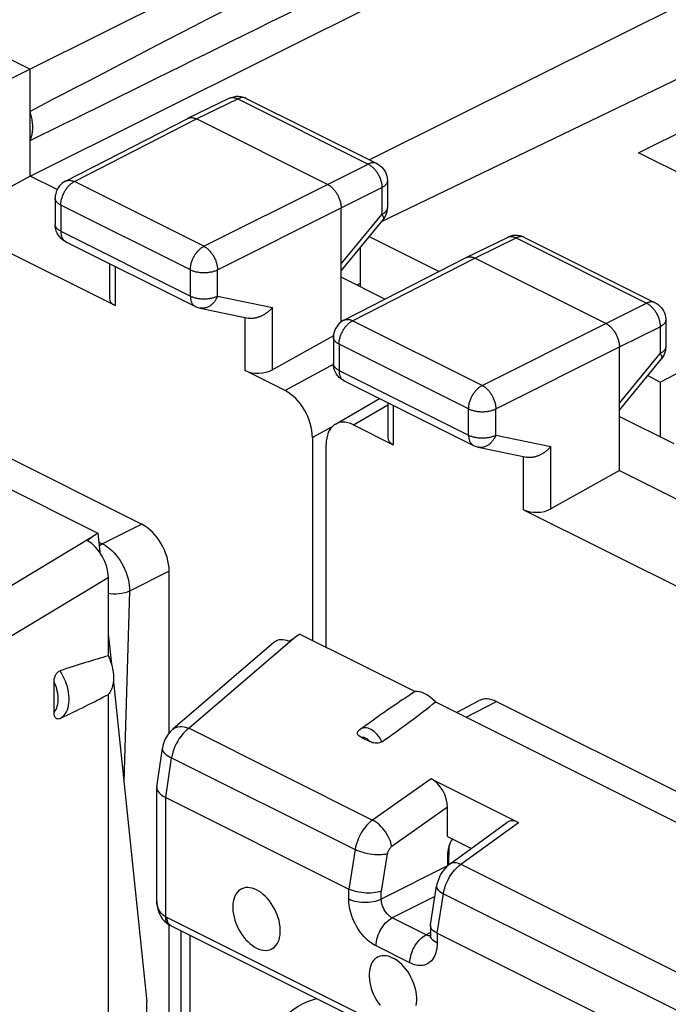
# Model space of a CAD drawing. Units: millimetres. Extents: x -59.5 to 1.5, y -4 to 62.7.
# Drawn here: x -45.3 to -36.9, y 36.6 to 49.4 of the extents above; entities that cross this region are included whole.
import ezdxf

# ---------------------------------------------------------------- set-up
doc = ezdxf.new("R2010")
doc.units = ezdxf.units.MM
doc.header["$LTSCALE"] = 16.335
doc.layers.get('0').update_dxf_attribs({"linetype": 'CONTINUOUS'})
for name, color, linetype in [('ASSI', 7, 'CONTINUOUS'), ('DRAFT', 7, 'CONTINUOUS'), ('RACCORDO', 7, 'CONTINUOUS')]:
    doc.layers.add(name, color=color, linetype=linetype)

msp = doc.modelspace()

# ---------------------------------------------------------------- linework, layer by layer
at = {"color": 7, "linetype": 'CONTINUOUS'}
for p, q in [((-39.925, 51.362), (-45.199, 48.731)), ((-35.479, 50.212), (-40.801, 47.555)), ((-45.199, 47.346), (-39.892, 49.992)), ((-47.497, 49.88), (-45.199, 48.731)), ((-37.315, 47.646), (-34.133, 49.237)), ((-45.199, 48.731), (-46.266, 48.197)), ((-45.199, 47.346), (-45.199, 48.731)), ((-43.153, 48.094), (-42.619, 48.354)), ((-42.619, 48.354), (-42.59, 48.366)), ((-42.397, 48.353), (-40.706, 47.508)), ((-44.738, 47.281), (-43.155, 48.093)), ((-43.155, 48.093), (-43.153, 48.094)), ((-41.345, 47.238), (-43.042, 48.086)), ((-34.981, 46.48), (-37.315, 47.646)), ((-45.199, 47.346), (-46.266, 46.75)), ((-44.848, 47.17), (-45.199, 47.346)), ((-40.568, 47.284), (-40.568, 46.936)), ((-44.874, 47.058), (-44.874, 46.718)), ((-41.169, 45.454), (-41.169, 46.933)), ((-40.569, 46.911), (-40.568, 46.936)), ((-44.098, 45.666), (-46.266, 46.75)), ((-44.872, 46.687), (-44.874, 46.718)), ((-41.169, 46.116), (-40.625, 46.778)), ((-44.736, 46.494), (-43.057, 45.655)), ((-39.547, 46.29), (-39.012, 46.551)), ((-38.791, 46.55), (-38.819, 46.562)), ((-38.791, 46.55), (-37.1, 45.704)), ((-44.171, 46.212), (-44.171, 45.758)), ((-41.132, 45.477), (-39.549, 46.29)), ((-39.549, 46.29), (-39.547, 46.29)), ((-37.739, 45.434), (-39.436, 46.283)), ((-40.602, 45.749), (-41.169, 46.033)), ((-40.921, 45.953), (-40.964, 45.93)), ((-42.997, 45.634), (-42.372, 45.504)), ((-36.962, 45.481), (-36.962, 45.133)), ((-41.267, 45.276), (-42.059, 44.834)), ((-41.268, 45.255), (-41.268, 44.915)), ((-37.562, 43.527), (-37.562, 45.13)), ((-37.562, 44.313), (-37.019, 44.975)), ((-37.007, 44.99), (-37.019, 44.975)), ((-36.994, 45.011), (-37.007, 44.99)), ((-41.894, 44.564), (-42.411, 44.823)), ((-41.266, 44.884), (-41.268, 44.915)), ((-41.13, 44.691), (-39.451, 43.852)), ((-41.243, 44.13), (-40.673, 44.463)), ((-40.565, 44.409), (-40.565, 43.955)), ((-37.562, 44.229), (-36.859, 43.878)), ((-41.009, 44.122), (-40.492, 43.863)), ((-41.541, 43.955), (-41.541, 41.327)), ((-41.362, 41.238), (-41.362, 43.865)), ((-39.391, 43.831), (-38.766, 43.701)), ((-37.562, 43.527), (-38.452, 43.031)), ((-37.562, 43.527), (-36.637, 43.065)), ((-38.805, 43.02), (-36.637, 41.936))]:
    msp.add_line(p, q, dxfattribs=at)
at = {"color": 253, "linetype": 'CONTINUOUS'}
for p, q in [((-43.042, 48.086), (-42.508, 48.346)), ((-42.619, 48.354), (-42.617, 48.355)), ((-42.508, 48.346), (-40.817, 47.501)), ((-44.625, 47.274), (-43.042, 48.086)), ((-41.345, 47.238), (-40.817, 47.501)), ((-42.947, 46.435), (-44.625, 47.274)), ((-42.947, 46.435), (-41.345, 47.238)), ((-40.568, 47.284), (-40.568, 47.284)), ((-41.169, 46.933), (-40.64, 47.196)), ((-40.64, 47.196), (-40.64, 46.849)), ((-44.874, 47.058), (-44.874, 47.058)), ((-44.801, 46.97), (-44.801, 46.63)), ((-43.122, 46.13), (-44.801, 46.97)), ((-42.77, 46.13), (-41.169, 46.933)), ((-41.169, 46.206), (-40.64, 46.849)), ((-40.568, 46.936), (-40.568, 46.934)), ((-44.801, 46.63), (-43.122, 45.79)), ((-39.436, 46.283), (-38.902, 46.543)), ((-38.902, 46.543), (-37.211, 45.698)), ((-38.791, 46.55), (-38.793, 46.551)), ((-41.019, 45.471), (-39.436, 46.283)), ((-44.098, 46.175), (-44.098, 45.666)), ((-43.122, 45.79), (-43.122, 46.13)), ((-42.77, 45.79), (-42.77, 46.13)), ((-42.77, 45.79), (-42.059, 45.641)), ((-37.739, 45.434), (-37.211, 45.698)), ((-37.1, 45.704), (-37.1, 45.704)), ((-42.059, 44.834), (-42.059, 45.641)), ((-42.411, 44.823), (-42.411, 45.512)), ((-41.132, 45.477), (-41.132, 45.477)), ((-39.34, 44.632), (-41.019, 45.471)), ((-39.34, 44.632), (-37.739, 45.434)), ((-37.562, 45.13), (-37.034, 45.393)), ((-37.034, 45.393), (-37.034, 45.045)), ((-41.195, 45.167), (-41.195, 44.827)), ((-39.516, 44.327), (-41.195, 45.167)), ((-39.164, 44.327), (-37.562, 45.13)), ((-36.962, 45.133), (-36.962, 45.131)), ((-37.562, 44.402), (-37.034, 45.045)), ((-41.264, 44.908), (-41.894, 44.564)), ((-41.195, 44.827), (-39.516, 43.987)), ((-41.009, 44.122), (-40.565, 44.381)), ((-40.492, 44.372), (-40.492, 43.863)), ((-39.516, 43.987), (-39.516, 44.327)), ((-39.164, 43.987), (-39.164, 44.327)), ((-41.291, 44.091), (-41.541, 43.955)), ((-39.164, 43.987), (-38.452, 43.838)), ((-38.452, 43.031), (-38.452, 43.838)), ((-38.805, 43.02), (-38.805, 43.709))]:
    msp.add_line(p, q, dxfattribs=at)
at = {"color": 7, "linetype": 'CONTINUOUS'}
for points in [[(-42.59, 48.366), (-42.56, 48.374), (-42.529, 48.379), (-42.498, 48.379), (-42.466, 48.376), (-42.435, 48.368)], [(-42.435, 48.368), (-42.406, 48.357), (-42.397, 48.353)], [(-45.199, 47.807), (-45.194, 47.819), (-45.188, 47.831), (-45.184, 47.844), (-45.18, 47.857), (-45.176, 47.871), (-45.173, 47.885), (-45.17, 47.9), (-45.168, 47.915), (-45.166, 47.93), (-45.165, 47.946), (-45.164, 47.961), (-45.164, 47.978), (-45.164, 47.994), (-45.165, 48.011), (-45.166, 48.027), (-45.168, 48.044), (-45.17, 48.062), (-45.173, 48.079), (-45.176, 48.096), (-45.18, 48.114), (-45.184, 48.131), (-45.188, 48.149), (-45.194, 48.166), (-45.199, 48.184)], [(-43.153, 48.094), (-43.152, 48.094), (-43.145, 48.097), (-43.138, 48.099), (-43.131, 48.101), (-43.123, 48.102), (-43.116, 48.103), (-43.108, 48.103), (-43.1, 48.103), (-43.092, 48.102), (-43.084, 48.101), (-43.076, 48.099), (-43.068, 48.096), (-43.059, 48.093), (-43.051, 48.09), (-43.042, 48.086)], [(-40.706, 47.508), (-40.683, 47.495), (-40.662, 47.479), (-40.642, 47.461), (-40.624, 47.441), (-40.608, 47.419), (-40.594, 47.396), (-40.584, 47.37), (-40.576, 47.344), (-40.57, 47.317), (-40.568, 47.289), (-40.568, 47.284)], [(-44.738, 47.281), (-44.761, 47.267), (-44.782, 47.252), (-44.802, 47.234), (-44.82, 47.214), (-44.835, 47.192), (-44.849, 47.168), (-44.859, 47.143), (-44.867, 47.117), (-44.872, 47.09), (-44.874, 47.062), (-44.874, 47.058)], [(-41.345, 47.238), (-41.337, 47.233), (-41.329, 47.228), (-41.32, 47.223), (-41.312, 47.217), (-41.304, 47.211), (-41.296, 47.204), (-41.288, 47.197), (-41.28, 47.189), (-41.272, 47.181), (-41.264, 47.173), (-41.257, 47.164), (-41.25, 47.155), (-41.243, 47.146), (-41.236, 47.137), (-41.23, 47.127), (-41.223, 47.117), (-41.217, 47.106), (-41.212, 47.096), (-41.206, 47.085), (-41.201, 47.075), (-41.197, 47.064), (-41.192, 47.053), (-41.188, 47.042), (-41.185, 47.031), (-41.181, 47.019), (-41.178, 47.008), (-41.176, 46.997), (-41.174, 46.986), (-41.172, 46.975), (-41.17, 46.964), (-41.169, 46.954), (-41.169, 46.943), (-41.169, 46.933)], [(-40.625, 46.778), (-40.611, 46.797), (-40.598, 46.818), (-40.588, 46.84), (-40.579, 46.863), (-40.573, 46.887), (-40.569, 46.911)], [(-44.799, 46.539), (-44.818, 46.56), (-44.834, 46.582), (-44.848, 46.606), (-44.859, 46.632), (-44.867, 46.659), (-44.872, 46.687)], [(-44.736, 46.494), (-44.756, 46.506), (-44.778, 46.521), (-44.799, 46.539)], [(-38.975, 46.566), (-39.005, 46.555), (-39.012, 46.551)], [(-38.819, 46.562), (-38.849, 46.57), (-38.88, 46.575), (-38.912, 46.576), (-38.944, 46.573), (-38.975, 46.566)], [(-39.547, 46.29), (-39.545, 46.291), (-39.539, 46.294), (-39.532, 46.296), (-39.525, 46.298), (-39.517, 46.299), (-39.51, 46.3), (-39.502, 46.3), (-39.494, 46.3), (-39.486, 46.299), (-39.478, 46.298), (-39.47, 46.296), (-39.461, 46.293), (-39.453, 46.29), (-39.445, 46.287), (-39.436, 46.283)], [(-37.1, 45.704), (-37.078, 45.692), (-37.057, 45.677), (-37.037, 45.66), (-37.02, 45.64), (-37.004, 45.62), (-36.991, 45.597), (-36.98, 45.573), (-36.971, 45.548), (-36.965, 45.522), (-36.962, 45.495), (-36.962, 45.481)], [(-43.057, 45.655), (-43.037, 45.646), (-43.013, 45.638), (-42.997, 45.634)], [(-42.059, 45.641), (-42.064, 45.635), (-42.07, 45.628), (-42.076, 45.622), (-42.083, 45.615), (-42.089, 45.609), (-42.096, 45.602), (-42.103, 45.596), (-42.11, 45.59), (-42.117, 45.584), (-42.124, 45.579), (-42.132, 45.573), (-42.139, 45.567), (-42.147, 45.562), (-42.155, 45.557), (-42.163, 45.552), (-42.171, 45.547), (-42.179, 45.542), (-42.187, 45.538), (-42.196, 45.534), (-42.204, 45.53), (-42.213, 45.526), (-42.221, 45.522), (-42.23, 45.519), (-42.239, 45.516), (-42.247, 45.513), (-42.256, 45.511), (-42.265, 45.508), (-42.274, 45.506), (-42.282, 45.504), (-42.291, 45.503), (-42.3, 45.502), (-42.308, 45.501), (-42.317, 45.5), (-42.326, 45.5), (-42.334, 45.5), (-42.342, 45.5), (-42.351, 45.501), (-42.359, 45.501), (-42.367, 45.503), (-42.373, 45.504)], [(-41.132, 45.477), (-41.153, 45.465), (-41.174, 45.45), (-41.193, 45.433), (-41.211, 45.414), (-41.226, 45.393), (-41.24, 45.371), (-41.25, 45.347), (-41.259, 45.322), (-41.265, 45.296), (-41.268, 45.27), (-41.268, 45.255)], [(-37.739, 45.434), (-37.731, 45.43), (-37.722, 45.425), (-37.714, 45.42), (-37.706, 45.414), (-37.697, 45.407), (-37.689, 45.401), (-37.681, 45.394), (-37.673, 45.386), (-37.666, 45.378), (-37.658, 45.37), (-37.651, 45.361), (-37.644, 45.352), (-37.637, 45.343), (-37.63, 45.333), (-37.623, 45.324), (-37.617, 45.314), (-37.611, 45.303), (-37.606, 45.293), (-37.6, 45.282), (-37.595, 45.271), (-37.59, 45.261), (-37.586, 45.25), (-37.582, 45.239), (-37.578, 45.227), (-37.575, 45.216), (-37.572, 45.205), (-37.57, 45.194), (-37.567, 45.183), (-37.566, 45.172), (-37.564, 45.161), (-37.563, 45.15), (-37.563, 45.14), (-37.562, 45.13)], [(-36.962, 45.133), (-36.963, 45.108), (-36.967, 45.083), (-36.973, 45.058), (-36.982, 45.034), (-36.994, 45.011)], [(-41.193, 44.736), (-41.211, 44.757), (-41.228, 44.779), (-41.241, 44.803), (-41.253, 44.829), (-41.261, 44.856), (-41.266, 44.884)], [(-41.13, 44.691), (-41.15, 44.703), (-41.172, 44.718), (-41.193, 44.736)], [(-39.451, 43.852), (-39.431, 43.843), (-39.406, 43.835), (-39.391, 43.831)], [(-38.452, 43.838), (-38.458, 43.832), (-38.464, 43.825), (-38.47, 43.818), (-38.477, 43.812), (-38.483, 43.806), (-38.49, 43.799), (-38.496, 43.793), (-38.503, 43.787), (-38.511, 43.781), (-38.518, 43.775), (-38.525, 43.77), (-38.533, 43.764), (-38.541, 43.759), (-38.549, 43.754), (-38.556, 43.749), (-38.565, 43.744), (-38.573, 43.739), (-38.581, 43.735), (-38.589, 43.731), (-38.598, 43.727), (-38.606, 43.723), (-38.615, 43.719), (-38.624, 43.716), (-38.632, 43.713), (-38.641, 43.71), (-38.65, 43.707), (-38.659, 43.705), (-38.667, 43.703), (-38.676, 43.701), (-38.685, 43.7), (-38.693, 43.699), (-38.702, 43.698), (-38.711, 43.697), (-38.719, 43.697), (-38.728, 43.697), (-38.736, 43.697), (-38.744, 43.697), (-38.753, 43.698), (-38.761, 43.7), (-38.766, 43.701)]]:
    msp.add_lwpolyline(points, dxfattribs=at)
at = {"color": 253, "linetype": 'CONTINUOUS'}
for points in [[(-42.61, 48.358), (-42.603, 48.36), (-42.596, 48.362), (-42.589, 48.363), (-42.581, 48.364), (-42.573, 48.364), (-42.566, 48.364), (-42.558, 48.363), (-42.549, 48.361), (-42.541, 48.359), (-42.533, 48.357), (-42.525, 48.354), (-42.516, 48.35), (-42.508, 48.346)], [(-42.397, 48.353), (-42.399, 48.354), (-42.406, 48.357), (-42.413, 48.359), (-42.42, 48.361), (-42.427, 48.362), (-42.435, 48.363), (-42.443, 48.363), (-42.45, 48.363), (-42.458, 48.362), (-42.467, 48.361), (-42.475, 48.359), (-42.483, 48.357), (-42.491, 48.354), (-42.5, 48.35), (-42.508, 48.346)], [(-40.706, 47.508), (-40.708, 47.509), (-40.715, 47.511), (-40.722, 47.514), (-40.729, 47.516), (-40.737, 47.517), (-40.744, 47.518), (-40.752, 47.518), (-40.76, 47.518), (-40.768, 47.517), (-40.776, 47.515), (-40.784, 47.513), (-40.792, 47.511), (-40.8, 47.508), (-40.809, 47.505), (-40.817, 47.501)], [(-40.817, 47.501), (-40.809, 47.497), (-40.8, 47.492), (-40.792, 47.486), (-40.784, 47.48), (-40.775, 47.474), (-40.767, 47.467), (-40.759, 47.46), (-40.751, 47.453), (-40.743, 47.445), (-40.736, 47.437), (-40.728, 47.428), (-40.721, 47.419), (-40.714, 47.41), (-40.707, 47.4), (-40.701, 47.39), (-40.695, 47.38), (-40.689, 47.37), (-40.683, 47.36), (-40.678, 47.349), (-40.673, 47.338), (-40.668, 47.327), (-40.664, 47.316), (-40.66, 47.305), (-40.656, 47.294), (-40.653, 47.283), (-40.65, 47.272), (-40.647, 47.261), (-40.645, 47.25), (-40.643, 47.239), (-40.642, 47.228), (-40.641, 47.217), (-40.641, 47.206), (-40.64, 47.196)], [(-44.801, 46.97), (-44.801, 46.98), (-44.8, 46.991), (-44.799, 47.001), (-44.798, 47.012), (-44.796, 47.023), (-44.794, 47.034), (-44.791, 47.045), (-44.788, 47.056), (-44.785, 47.067), (-44.781, 47.078), (-44.777, 47.089), (-44.773, 47.1), (-44.768, 47.111), (-44.763, 47.122), (-44.758, 47.132), (-44.752, 47.143), (-44.747, 47.153), (-44.74, 47.163), (-44.734, 47.173), (-44.727, 47.182), (-44.72, 47.192), (-44.713, 47.201), (-44.706, 47.209), (-44.698, 47.218), (-44.691, 47.226), (-44.683, 47.233), (-44.675, 47.24), (-44.667, 47.247), (-44.659, 47.253), (-44.65, 47.259), (-44.642, 47.265), (-44.634, 47.27), (-44.625, 47.274)], [(-44.738, 47.281), (-44.735, 47.282), (-44.728, 47.285), (-44.721, 47.287), (-44.714, 47.289), (-44.707, 47.29), (-44.699, 47.291), (-44.691, 47.291), (-44.683, 47.291), (-44.675, 47.29), (-44.667, 47.289), (-44.659, 47.287), (-44.651, 47.284), (-44.642, 47.281), (-44.634, 47.278), (-44.625, 47.274)], [(-40.568, 47.284), (-40.568, 47.281), (-40.569, 47.275), (-40.57, 47.27), (-40.571, 47.264), (-40.574, 47.258), (-40.576, 47.252), (-40.58, 47.246), (-40.584, 47.241), (-40.588, 47.235), (-40.593, 47.23), (-40.598, 47.225), (-40.604, 47.219), (-40.61, 47.214), (-40.617, 47.21), (-40.625, 47.205), (-40.632, 47.2), (-40.64, 47.196)], [(-44.801, 46.97), (-44.809, 46.974), (-44.817, 46.978), (-44.824, 46.983), (-44.831, 46.988), (-44.838, 46.993), (-44.843, 46.998), (-44.849, 47.003), (-44.854, 47.009), (-44.858, 47.014), (-44.862, 47.02), (-44.866, 47.025), (-44.868, 47.031), (-44.871, 47.037), (-44.872, 47.043), (-44.874, 47.049), (-44.874, 47.055), (-44.874, 47.058)], [(-40.568, 46.934), (-40.569, 46.928), (-40.57, 46.922), (-40.571, 46.916), (-40.574, 46.91), (-40.576, 46.905), (-40.58, 46.899), (-40.584, 46.893), (-40.588, 46.888), (-40.593, 46.882), (-40.598, 46.877), (-40.604, 46.872), (-40.61, 46.867), (-40.617, 46.862), (-40.625, 46.857), (-40.632, 46.853), (-40.64, 46.849)], [(-40.64, 46.849), (-40.636, 46.842), (-40.633, 46.835), (-40.63, 46.829), (-40.627, 46.823), (-40.625, 46.817), (-40.623, 46.812), (-40.621, 46.807), (-40.62, 46.802), (-40.62, 46.797), (-40.62, 46.793), (-40.62, 46.789), (-40.621, 46.785), (-40.622, 46.782), (-40.624, 46.779), (-40.625, 46.778)], [(-44.874, 46.709), (-44.874, 46.715), (-44.874, 46.718)], [(-44.801, 46.63), (-44.809, 46.634), (-44.817, 46.638), (-44.824, 46.643), (-44.831, 46.648), (-44.838, 46.653), (-44.843, 46.658), (-44.849, 46.663), (-44.854, 46.669), (-44.858, 46.674), (-44.862, 46.68), (-44.866, 46.686), (-44.868, 46.691), (-44.871, 46.697), (-44.872, 46.703), (-44.874, 46.709)], [(-44.801, 46.63), (-44.801, 46.62), (-44.8, 46.611), (-44.799, 46.602), (-44.798, 46.593), (-44.797, 46.585), (-44.795, 46.577), (-44.793, 46.569), (-44.79, 46.561), (-44.788, 46.554), (-44.784, 46.546), (-44.781, 46.54), (-44.777, 46.533), (-44.773, 46.527), (-44.769, 46.522), (-44.764, 46.516), (-44.76, 46.511), (-44.755, 46.507), (-44.749, 46.502), (-44.744, 46.499)], [(-44.744, 46.499), (-44.738, 46.495), (-44.736, 46.494)], [(-39.012, 46.551), (-39.011, 46.552), (-39.004, 46.555), (-38.997, 46.557), (-38.99, 46.559), (-38.982, 46.56), (-38.975, 46.561), (-38.967, 46.561), (-38.959, 46.56), (-38.951, 46.56), (-38.943, 46.558), (-38.935, 46.556), (-38.927, 46.554), (-38.918, 46.551), (-38.91, 46.547), (-38.902, 46.543)], [(-38.8, 46.554), (-38.807, 46.556), (-38.814, 46.558), (-38.821, 46.559), (-38.829, 46.56), (-38.836, 46.56), (-38.844, 46.56), (-38.852, 46.559), (-38.86, 46.558), (-38.868, 46.556), (-38.877, 46.553), (-38.885, 46.551), (-38.893, 46.547), (-38.902, 46.543)], [(-43.122, 46.13), (-43.122, 46.141), (-43.122, 46.151), (-43.121, 46.162), (-43.119, 46.173), (-43.117, 46.184), (-43.115, 46.195), (-43.113, 46.206), (-43.11, 46.217), (-43.107, 46.228), (-43.103, 46.239), (-43.099, 46.25), (-43.095, 46.261), (-43.09, 46.272), (-43.085, 46.283), (-43.08, 46.293), (-43.074, 46.304), (-43.068, 46.314), (-43.062, 46.324), (-43.055, 46.334), (-43.049, 46.343), (-43.042, 46.352), (-43.035, 46.361), (-43.027, 46.37), (-43.02, 46.378), (-43.012, 46.386), (-43.004, 46.394), (-42.996, 46.401), (-42.988, 46.408), (-42.98, 46.414), (-42.972, 46.42), (-42.963, 46.425), (-42.955, 46.43), (-42.947, 46.435)], [(-42.947, 46.435), (-42.938, 46.43), (-42.93, 46.425), (-42.922, 46.42), (-42.913, 46.414), (-42.905, 46.408), (-42.897, 46.401), (-42.889, 46.394), (-42.881, 46.386), (-42.874, 46.378), (-42.866, 46.37), (-42.859, 46.361), (-42.852, 46.352), (-42.845, 46.343), (-42.838, 46.334), (-42.831, 46.324), (-42.825, 46.314), (-42.819, 46.304), (-42.814, 46.293), (-42.808, 46.282), (-42.803, 46.272), (-42.798, 46.261), (-42.794, 46.25), (-42.79, 46.239), (-42.786, 46.228), (-42.783, 46.217), (-42.78, 46.205), (-42.777, 46.194), (-42.775, 46.183), (-42.773, 46.172), (-42.772, 46.162), (-42.771, 46.151), (-42.77, 46.14), (-42.77, 46.13)], [(-43.122, 46.13), (-43.114, 46.126), (-43.105, 46.122), (-43.096, 46.119), (-43.086, 46.115), (-43.076, 46.112), (-43.066, 46.109), (-43.055, 46.106), (-43.044, 46.104), (-43.033, 46.102), (-43.022, 46.1), (-43.011, 46.098), (-42.999, 46.097), (-42.988, 46.096), (-42.976, 46.095), (-42.964, 46.094), (-42.952, 46.094), (-42.94, 46.094), (-42.929, 46.094), (-42.917, 46.095), (-42.905, 46.095), (-42.893, 46.097), (-42.882, 46.098), (-42.871, 46.1), (-42.859, 46.102), (-42.848, 46.104), (-42.837, 46.106), (-42.827, 46.109), (-42.817, 46.112), (-42.807, 46.115), (-42.797, 46.118), (-42.788, 46.122), (-42.779, 46.126), (-42.77, 46.13)], [(-43.122, 45.79), (-43.122, 45.781), (-43.122, 45.772), (-43.121, 45.763), (-43.12, 45.754), (-43.118, 45.746), (-43.116, 45.737), (-43.114, 45.729), (-43.112, 45.722), (-43.109, 45.714), (-43.106, 45.707), (-43.102, 45.7), (-43.099, 45.694), (-43.095, 45.688), (-43.09, 45.682), (-43.086, 45.677), (-43.081, 45.672), (-43.076, 45.667), (-43.071, 45.663), (-43.065, 45.659), (-43.059, 45.656), (-43.057, 45.655)], [(-43.122, 45.79), (-43.114, 45.786), (-43.105, 45.782), (-43.096, 45.779), (-43.086, 45.775), (-43.076, 45.772), (-43.066, 45.769), (-43.055, 45.766), (-43.044, 45.764), (-43.033, 45.762), (-43.022, 45.76), (-43.011, 45.758), (-42.999, 45.757), (-42.988, 45.756), (-42.976, 45.755), (-42.964, 45.754), (-42.952, 45.754), (-42.94, 45.754), (-42.929, 45.754), (-42.917, 45.755), (-42.905, 45.755), (-42.893, 45.757), (-42.882, 45.758), (-42.871, 45.76), (-42.859, 45.762), (-42.848, 45.764), (-42.837, 45.766), (-42.827, 45.769), (-42.817, 45.772), (-42.807, 45.775), (-42.797, 45.778), (-42.788, 45.782), (-42.779, 45.786), (-42.77, 45.79)], [(-42.77, 45.79), (-42.774, 45.779), (-42.779, 45.768), (-42.784, 45.758), (-42.79, 45.748), (-42.796, 45.738), (-42.802, 45.728), (-42.809, 45.719), (-42.815, 45.71), (-42.823, 45.702), (-42.83, 45.694), (-42.838, 45.686), (-42.846, 45.679), (-42.854, 45.672), (-42.862, 45.666), (-42.871, 45.66), (-42.88, 45.655), (-42.888, 45.65), (-42.897, 45.646), (-42.907, 45.642), (-42.916, 45.639), (-42.925, 45.636), (-42.934, 45.634), (-42.944, 45.632), (-42.953, 45.631), (-42.962, 45.631), (-42.972, 45.631), (-42.981, 45.632), (-42.99, 45.633), (-42.997, 45.634)], [(-37.1, 45.704), (-37.102, 45.705), (-37.109, 45.708), (-37.116, 45.711), (-37.123, 45.712), (-37.13, 45.714), (-37.138, 45.714), (-37.146, 45.715), (-37.153, 45.714), (-37.161, 45.714), (-37.169, 45.712), (-37.178, 45.71), (-37.186, 45.708), (-37.194, 45.705), (-37.203, 45.702), (-37.211, 45.698)], [(-37.211, 45.698), (-37.202, 45.693), (-37.194, 45.688), (-37.186, 45.683), (-37.177, 45.677), (-37.169, 45.671), (-37.161, 45.664), (-37.153, 45.657), (-37.145, 45.65), (-37.137, 45.642), (-37.13, 45.633), (-37.122, 45.625), (-37.115, 45.616), (-37.108, 45.607), (-37.101, 45.597), (-37.095, 45.587), (-37.088, 45.577), (-37.083, 45.567), (-37.077, 45.557), (-37.072, 45.546), (-37.066, 45.535), (-37.062, 45.524), (-37.057, 45.513), (-37.053, 45.502), (-37.05, 45.491), (-37.046, 45.48), (-37.044, 45.469), (-37.041, 45.458), (-37.039, 45.447), (-37.037, 45.436), (-37.036, 45.425), (-37.035, 45.414), (-37.034, 45.403), (-37.034, 45.393)], [(-41.195, 45.167), (-41.195, 45.177), (-41.194, 45.187), (-41.193, 45.198), (-41.192, 45.209), (-41.19, 45.22), (-41.188, 45.231), (-41.185, 45.242), (-41.182, 45.253), (-41.179, 45.264), (-41.175, 45.275), (-41.171, 45.286), (-41.167, 45.297), (-41.162, 45.308), (-41.157, 45.319), (-41.152, 45.329), (-41.146, 45.34), (-41.14, 45.35), (-41.134, 45.36), (-41.128, 45.37), (-41.121, 45.379), (-41.114, 45.389), (-41.107, 45.398), (-41.1, 45.406), (-41.092, 45.414), (-41.084, 45.422), (-41.077, 45.43), (-41.069, 45.437), (-41.06, 45.444), (-41.052, 45.45), (-41.044, 45.456), (-41.036, 45.461), (-41.027, 45.466), (-41.019, 45.471)], [(-41.132, 45.477), (-41.129, 45.479), (-41.122, 45.482), (-41.115, 45.484), (-41.108, 45.486), (-41.1, 45.487), (-41.093, 45.488), (-41.085, 45.488), (-41.077, 45.488), (-41.069, 45.487), (-41.061, 45.486), (-41.053, 45.484), (-41.044, 45.481), (-41.036, 45.478), (-41.027, 45.475), (-41.019, 45.471)], [(-36.962, 45.481), (-36.962, 45.478), (-36.963, 45.472), (-36.964, 45.466), (-36.965, 45.461), (-36.967, 45.455), (-36.97, 45.449), (-36.973, 45.443), (-36.977, 45.438), (-36.982, 45.432), (-36.987, 45.427), (-36.992, 45.421), (-36.998, 45.416), (-37.004, 45.411), (-37.011, 45.406), (-37.018, 45.402), (-37.026, 45.397), (-37.034, 45.393)], [(-41.195, 45.167), (-41.203, 45.171), (-41.211, 45.175), (-41.218, 45.18), (-41.225, 45.185), (-41.231, 45.19), (-41.237, 45.195), (-41.243, 45.2), (-41.248, 45.206), (-41.252, 45.211), (-41.256, 45.217), (-41.259, 45.222), (-41.262, 45.228), (-41.264, 45.234), (-41.266, 45.24), (-41.267, 45.246), (-41.268, 45.252), (-41.268, 45.255)], [(-36.962, 45.131), (-36.963, 45.125), (-36.964, 45.119), (-36.965, 45.113), (-36.967, 45.107), (-36.97, 45.101), (-36.973, 45.096), (-36.977, 45.09), (-36.982, 45.085), (-36.987, 45.079), (-36.992, 45.074), (-36.998, 45.069), (-37.004, 45.064), (-37.011, 45.059), (-37.018, 45.054), (-37.026, 45.05), (-37.034, 45.045)], [(-37.034, 45.045), (-37.03, 45.039), (-37.027, 45.032), (-37.023, 45.026), (-37.021, 45.02), (-37.018, 45.014), (-37.017, 45.009), (-37.015, 45.004), (-37.014, 44.999), (-37.014, 44.994), (-37.014, 44.99), (-37.014, 44.986), (-37.015, 44.982), (-37.016, 44.979), (-37.018, 44.976)], [(-41.267, 44.906), (-41.268, 44.912), (-41.268, 44.915)], [(-41.195, 44.827), (-41.203, 44.831), (-41.211, 44.835), (-41.218, 44.84), (-41.225, 44.845), (-41.231, 44.85), (-41.237, 44.855), (-41.243, 44.86), (-41.248, 44.866), (-41.252, 44.871), (-41.256, 44.877), (-41.259, 44.882), (-41.262, 44.888), (-41.264, 44.894), (-41.266, 44.9), (-41.267, 44.906)], [(-41.195, 44.827), (-41.195, 44.817), (-41.194, 44.808), (-41.193, 44.799), (-41.192, 44.79), (-41.191, 44.782), (-41.189, 44.774), (-41.187, 44.766), (-41.184, 44.758), (-41.181, 44.75), (-41.178, 44.743), (-41.175, 44.737), (-41.171, 44.73), (-41.167, 44.724), (-41.163, 44.718), (-41.158, 44.713), (-41.153, 44.708), (-41.148, 44.704), (-41.143, 44.699), (-41.137, 44.696)], [(-41.137, 44.696), (-41.132, 44.692), (-41.13, 44.691)], [(-39.516, 44.327), (-39.516, 44.338), (-39.515, 44.348), (-39.514, 44.359), (-39.513, 44.37), (-39.511, 44.381), (-39.509, 44.392), (-39.507, 44.403), (-39.504, 44.414), (-39.5, 44.425), (-39.497, 44.436), (-39.493, 44.447), (-39.488, 44.458), (-39.484, 44.469), (-39.479, 44.479), (-39.473, 44.49), (-39.468, 44.501), (-39.462, 44.511), (-39.456, 44.521), (-39.449, 44.531), (-39.442, 44.54), (-39.436, 44.549), (-39.428, 44.558), (-39.421, 44.567), (-39.414, 44.575), (-39.406, 44.583), (-39.398, 44.591), (-39.39, 44.598), (-39.382, 44.605), (-39.374, 44.611), (-39.365, 44.617), (-39.357, 44.622), (-39.349, 44.627), (-39.34, 44.632)], [(-39.34, 44.632), (-39.332, 44.627), (-39.324, 44.622), (-39.315, 44.617), (-39.307, 44.611), (-39.299, 44.605), (-39.291, 44.598), (-39.283, 44.591), (-39.275, 44.583), (-39.267, 44.575), (-39.26, 44.567), (-39.252, 44.558), (-39.245, 44.549), (-39.238, 44.54), (-39.232, 44.531), (-39.225, 44.521), (-39.219, 44.511), (-39.213, 44.5), (-39.207, 44.49), (-39.202, 44.479), (-39.197, 44.469), (-39.192, 44.458), (-39.188, 44.447), (-39.184, 44.436), (-39.18, 44.425), (-39.177, 44.413), (-39.174, 44.402), (-39.171, 44.391), (-39.169, 44.38), (-39.167, 44.369), (-39.166, 44.358), (-39.165, 44.348), (-39.164, 44.337), (-39.164, 44.327)], [(-39.516, 44.327), (-39.508, 44.323), (-39.499, 44.319), (-39.489, 44.316), (-39.48, 44.312), (-39.47, 44.309), (-39.459, 44.306), (-39.449, 44.303), (-39.438, 44.301), (-39.427, 44.299), (-39.416, 44.297), (-39.405, 44.295), (-39.393, 44.294), (-39.381, 44.292), (-39.37, 44.292), (-39.358, 44.291), (-39.346, 44.291), (-39.334, 44.291), (-39.322, 44.291), (-39.311, 44.292), (-39.299, 44.292), (-39.287, 44.293), (-39.276, 44.295), (-39.264, 44.296), (-39.253, 44.298), (-39.242, 44.301), (-39.231, 44.303), (-39.221, 44.306), (-39.21, 44.309), (-39.2, 44.312), (-39.191, 44.315), (-39.181, 44.319), (-39.172, 44.323), (-39.164, 44.327)], [(-39.516, 43.987), (-39.516, 43.978), (-39.516, 43.969), (-39.515, 43.96), (-39.514, 43.951), (-39.512, 43.943), (-39.51, 43.934), (-39.508, 43.926), (-39.506, 43.919), (-39.503, 43.911), (-39.5, 43.904), (-39.496, 43.897), (-39.493, 43.891), (-39.489, 43.885), (-39.484, 43.879), (-39.48, 43.874), (-39.475, 43.869), (-39.47, 43.864), (-39.464, 43.86), (-39.459, 43.856), (-39.453, 43.853), (-39.451, 43.852)], [(-39.516, 43.987), (-39.508, 43.983), (-39.499, 43.979), (-39.489, 43.976), (-39.48, 43.972), (-39.47, 43.969), (-39.459, 43.966), (-39.449, 43.963), (-39.438, 43.961), (-39.427, 43.959), (-39.416, 43.957), (-39.405, 43.955), (-39.393, 43.954), (-39.381, 43.952), (-39.37, 43.952), (-39.358, 43.951), (-39.346, 43.951), (-39.334, 43.951), (-39.322, 43.951), (-39.311, 43.952), (-39.299, 43.952), (-39.287, 43.953), (-39.276, 43.955), (-39.264, 43.956), (-39.253, 43.958), (-39.242, 43.961), (-39.231, 43.963), (-39.221, 43.966), (-39.21, 43.969), (-39.2, 43.972), (-39.191, 43.975), (-39.181, 43.979), (-39.172, 43.983), (-39.164, 43.987)], [(-39.164, 43.987), (-39.168, 43.976), (-39.173, 43.965), (-39.178, 43.955), (-39.184, 43.945), (-39.19, 43.935), (-39.196, 43.925), (-39.202, 43.916), (-39.209, 43.907), (-39.216, 43.899), (-39.224, 43.891), (-39.231, 43.883), (-39.239, 43.876), (-39.248, 43.869), (-39.256, 43.863), (-39.265, 43.857), (-39.273, 43.852), (-39.282, 43.847), (-39.291, 43.843), (-39.3, 43.839), (-39.31, 43.836), (-39.319, 43.833), (-39.328, 43.831), (-39.337, 43.829), (-39.347, 43.828), (-39.356, 43.828), (-39.365, 43.828), (-39.375, 43.829), (-39.384, 43.83), (-39.391, 43.831)]]:
    msp.add_lwpolyline(points, dxfattribs=at)
at = {"color": 7, "linetype": 'CONTINUOUS'}
for centre, major_axis, ratio, start_param, end_param in [((9.176, 75.501), (60.417, 30.563), 0.005707, 2.516736, 2.687679), ((9.176, 75.501), (60.417, 30.563), 0.005707, -2.693453, -2.52251), ((-43.921, 45.766), (0.25, 0.011), 0.53133, 3.11782, 3.903222), ((-42.234, 44.923), (0.25, 0.011), 0.53133, -2.379963, -0.814985), ((-41.894, 44.131), (-0.223, 0.448), 0.61277, -2.253542, -0.683659), ((-41.009, 43.688), (-0.223, 0.448), 0.611675, -0.683152, 0.886731), ((-40.315, 43.963), (0.25, 0.011), 0.53133, 3.11782, 3.903222), ((-38.628, 43.12), (0.25, 0.011), 0.53133, -2.379963, -0.814985)]:
    msp.add_ellipse(centre, major_axis=major_axis, ratio=ratio, start_param=start_param, end_param=end_param, dxfattribs=at)
at = {"layer": 'ASSI', "color": 7, "linetype": 'CONTINUOUS'}
for points in [[(-42.265, 38.093), (-42.294, 38.106), (-42.323, 38.116), (-42.351, 38.121), (-42.379, 38.123), (-42.406, 38.122), (-42.431, 38.117), (-42.455, 38.108), (-42.477, 38.095), (-42.498, 38.079), (-42.516, 38.06), (-42.532, 38.038), (-42.545, 38.013), (-42.556, 37.985), (-42.564, 37.954), (-42.57, 37.922), (-42.572, 37.888), (-42.572, 37.852), (-42.57, 37.815), (-42.564, 37.777), (-42.556, 37.738), (-42.545, 37.699), (-42.532, 37.661), (-42.516, 37.622), (-42.498, 37.585), (-42.477, 37.549), (-42.455, 37.514), (-42.431, 37.481), (-42.406, 37.451), (-42.379, 37.422), (-42.351, 37.397), (-42.323, 37.374), (-42.294, 37.355), (-42.265, 37.338)], [(-42.265, 37.338), (-42.235, 37.325), (-42.206, 37.316), (-42.178, 37.31), (-42.15, 37.308), (-42.123, 37.31), (-42.098, 37.315), (-42.074, 37.324), (-42.052, 37.336), (-42.032, 37.352), (-42.014, 37.371), (-41.998, 37.394), (-41.984, 37.419), (-41.973, 37.447), (-41.965, 37.477), (-41.96, 37.509), (-41.957, 37.544), (-41.957, 37.58), (-41.96, 37.617), (-41.965, 37.655), (-41.973, 37.694), (-41.984, 37.732), (-41.998, 37.771), (-42.014, 37.809), (-42.032, 37.846), (-42.052, 37.882), (-42.074, 37.917), (-42.098, 37.95), (-42.123, 37.98), (-42.15, 38.009), (-42.178, 38.034), (-42.206, 38.057), (-42.235, 38.076), (-42.265, 38.093)], [(-40.497, 37.209), (-40.527, 37.222), (-40.556, 37.232), (-40.584, 37.237), (-40.611, 37.239), (-40.638, 37.238), (-40.664, 37.233), (-40.687, 37.224), (-40.71, 37.211), (-40.73, 37.195), (-40.748, 37.176), (-40.764, 37.154), (-40.777, 37.129), (-40.788, 37.101), (-40.796, 37.07), (-40.802, 37.038), (-40.805, 37.004), (-40.805, 36.968), (-40.802, 36.931), (-40.796, 36.893), (-40.788, 36.854), (-40.777, 36.815), (-40.764, 36.777), (-40.748, 36.738), (-40.73, 36.701), (-40.71, 36.665), (-40.687, 36.63), (-40.664, 36.598)], [(-40.197, 36.593), (-40.192, 36.626), (-40.189, 36.66), (-40.189, 36.696), (-40.192, 36.733), (-40.197, 36.771), (-40.206, 36.81), (-40.217, 36.848), (-40.23, 36.887), (-40.246, 36.925), (-40.264, 36.963), (-40.284, 36.999), (-40.306, 37.033), (-40.33, 37.066), (-40.356, 37.097), (-40.382, 37.125), (-40.41, 37.151), (-40.438, 37.173), (-40.467, 37.193), (-40.497, 37.209)]]:
    msp.add_lwpolyline(points, dxfattribs=at)
at = {"layer": 'DRAFT', "color": 7, "linetype": 'CONTINUOUS'}
for p, q in [((-40.644, 46.755), (-33.727, 50.095)), ((-37.032, 44.676), (-30.084, 48.274)), ((-40.803, 46.562), (-39.899, 46.11)), ((-40.921, 46.417), (-40.921, 45.909)), ((-37.196, 44.759), (-37.032, 44.676)), ((-37.032, 44.676), (-37.032, 43.964)), ((-45.814, 43.464), (-44.322, 42.718)), ((-44.322, 42.718), (-44.296, 42.47)), ((-44.185, 41.411), (-44.144, 41.018)), ((-41.703, 41.409), (-40.211, 40.663)), ((-44.12, 40.789), (-43.686, 36.642)), ((-44.185, 40.626), (-44.185, 36.113)), ((-39.945, 40.53), (-36.664, 38.889)), ((-40.92, 40.176), (-40.732, 40.31)), ((-43.686, 31.927), (-43.686, 36.642))]:
    msp.add_line(p, q, dxfattribs=at)
msp.add_lwpolyline([(-44.185, 41.127), (-44.174, 41.103), (-44.165, 41.079), (-44.156, 41.055), (-44.148, 41.031), (-44.14, 41.007), (-44.134, 40.983), (-44.129, 40.959), (-44.125, 40.935), (-44.121, 40.911), (-44.119, 40.888), (-44.117, 40.865), (-44.117, 40.843), (-44.117, 40.82), (-44.119, 40.799), (-44.121, 40.778), (-44.125, 40.758), (-44.129, 40.738), (-44.134, 40.719), (-44.14, 40.702), (-44.148, 40.685), (-44.156, 40.668), (-44.165, 40.653), (-44.174, 40.639), (-44.185, 40.626)], dxfattribs=at)
msp.add_ellipse((-40.048, 40.311), major_axis=(-0.214, 0.333), ratio=0.546553, start_param=-1.241511, end_param=-0.24519, dxfattribs=at)
at = {"layer": 'RACCORDO', "color": 7, "linetype": 'CONTINUOUS'}
for p, q in [((-47.285, 44.6), (-43.75, 42.832)), ((-44.322, 42.718), (-44.392, 42.667)), ((-44.185, 42.139), (-44.185, 41.127)), ((-43.396, 40.126), (-43.396, 42.223)), ((-41.703, 41.409), (-41.774, 41.358)), ((-42.04, 41.299), (-43.35, 40.174)), ((-44.888, 40.397), (-44.888, 40.787)), ((-39.674, 40.394), (-39.38, 40.547)), ((-39.153, 40.534), (-36.484, 39.199)), ((-40.904, 40.07), (-40.796, 40.016)), ((-43.556, 39.428), (-43.485, 39.927)), ((-40.002, 39.533), (-38.871, 38.967)), ((-43.556, 39.428), (-43.557, 39.417)), ((-43.557, 37.948), (-43.557, 39.417)), ((-43.557, 39.417), (-43.555, 39.4)), ((-43.439, 39.289), (-41.07, 38.104)), ((-39.79, 38.786), (-39.79, 39.163)), ((-39.755, 38.431), (-39.02, 38.965)), ((-39.79, 38.786), (-39.48, 38.631)), ((-39.79, 38.539), (-39.79, 38.405)), ((-40.011, 37.638), (-39.932, 38.139)), ((-43.432, 37.664), (-43.404, 37.645)), ((-43.404, 37.645), (-43.404, 37.645)), ((-43.396, 31.181), (-43.396, 37.64)), ((-38.296, 35.089), (-43.373, 37.627)), ((-43.24, 27.685), (-43.24, 37.561)), ((-40.012, 37.629), (-40.012, 37.508)), ((-39.924, 37.531), (-33.999, 34.569))]:
    msp.add_line(p, q, dxfattribs=at)
at = {"layer": 'RACCORDO', "color": 253, "linetype": 'CONTINUOUS'}
for p, q in [((-43.75, 42.832), (-44.259, 42.577)), ((-44.392, 42.667), (-46.076, 41.656)), ((-44.31, 42.602), (-44.259, 42.577)), ((-44.185, 42.139), (-45.775, 41.184)), ((-43.396, 42.223), (-43.91, 41.964)), ((-43.91, 41.964), (-43.984, 39.495)), ((-41.774, 41.358), (-43.138, 40.187)), ((-39.546, 40.33), (-39.153, 40.534)), ((-43.138, 40.187), (-40.76, 38.998)), ((-43.439, 39.289), (-43.366, 39.804)), ((-40.002, 39.533), (-40.76, 38.998)), ((-43.439, 37.743), (-43.439, 39.289)), ((-39.79, 39.163), (-40.513, 38.653)), ((-39.616, 38.426), (-38.871, 38.967)), ((-40.988, 38.615), (-41.07, 38.104)), ((-40.57, 38.558), (-40.648, 38.076)), ((-39.774, 38.416), (-39.767, 38.667)), ((-39.616, 38.426), (-33.689, 35.462)), ((-39.79, 38.405), (-40.648, 37.974)), ((-41.07, 37.975), (-41.07, 38.104)), ((-40.648, 37.974), (-40.648, 38.076)), ((-39.924, 37.531), (-39.843, 38.043)), ((-39.843, 38.043), (-33.917, 35.08)), ((-39.952, 38.008), (-40.506, 37.73)), ((-43.424, 37.713), (-43.425, 37.735)), ((-38.348, 35.197), (-43.425, 37.735)), ((-40.067, 37.511), (-40.506, 37.73)), ((-40.012, 37.54), (-40.067, 37.511)), ((-39.924, 37.531), (-39.924, 37.402)), ((-43.123, 27.543), (-43.123, 37.502)), ((-40.277, 37.146), (-40.716, 37.366))]:
    msp.add_line(p, q, dxfattribs=at)
for points in [[(-44.259, 42.577), (-44.286, 42.561), (-44.304, 42.547)], [(-44.259, 42.577), (-44.228, 42.56), (-44.198, 42.539), (-44.168, 42.516), (-44.139, 42.49), (-44.11, 42.461), (-44.083, 42.43), (-44.057, 42.396), (-44.033, 42.361), (-44.011, 42.324), (-43.99, 42.285), (-43.972, 42.246), (-43.956, 42.205), (-43.942, 42.165), (-43.93, 42.124), (-43.921, 42.083), (-43.915, 42.043), (-43.911, 42.003), (-43.91, 41.964)], [(-43.91, 41.964), (-43.94, 41.953), (-43.972, 41.943), (-44.008, 41.936), (-44.045, 41.931), (-44.083, 41.928), (-44.122, 41.928), (-44.161, 41.93), (-44.185, 41.933)], [(-44.811, 40.313), (-44.791, 40.326), (-44.773, 40.341), (-44.756, 40.359), (-44.741, 40.38), (-44.727, 40.402), (-44.716, 40.428), (-44.707, 40.455), (-44.701, 40.484), (-44.696, 40.515), (-44.694, 40.547), (-44.694, 40.581), (-44.696, 40.616), (-44.701, 40.651), (-44.707, 40.687), (-44.716, 40.723), (-44.727, 40.76), (-44.741, 40.796), (-44.756, 40.831), (-44.773, 40.866), (-44.791, 40.9), (-44.811, 40.933)], [(-44.888, 40.397), (-44.875, 40.414), (-44.863, 40.432), (-44.854, 40.452), (-44.846, 40.474), (-44.84, 40.498), (-44.836, 40.524), (-44.834, 40.551), (-44.834, 40.579), (-44.836, 40.608), (-44.84, 40.637), (-44.846, 40.667), (-44.854, 40.697), (-44.863, 40.727), (-44.875, 40.757), (-44.888, 40.787)], [(-43.35, 40.174), (-43.331, 40.187), (-43.309, 40.198), (-43.285, 40.205), (-43.259, 40.209), (-43.231, 40.209), (-43.201, 40.205), (-43.17, 40.198), (-43.138, 40.187)], [(-43.138, 40.187), (-43.166, 40.166), (-43.192, 40.142), (-43.218, 40.115), (-43.242, 40.086), (-43.265, 40.054), (-43.286, 40.021), (-43.305, 39.987), (-43.322, 39.951), (-43.337, 39.915), (-43.349, 39.878), (-43.359, 39.841), (-43.366, 39.804)], [(-40.64, 40.013), (-40.654, 40.039), (-40.668, 40.063), (-40.685, 40.086), (-40.702, 40.107), (-40.721, 40.127), (-40.74, 40.144), (-40.76, 40.159), (-40.78, 40.172), (-40.8, 40.181), (-40.819, 40.188), (-40.838, 40.193), (-40.856, 40.194), (-40.873, 40.194), (-40.888, 40.191), (-40.903, 40.186), (-40.915, 40.179), (-40.92, 40.176)], [(-40.797, 40.016), (-40.806, 40.026), (-40.815, 40.034), (-40.824, 40.042), (-40.833, 40.049), (-40.843, 40.055), (-40.852, 40.06), (-40.861, 40.064), (-40.871, 40.067), (-40.88, 40.069), (-40.888, 40.07), (-40.896, 40.071), (-40.905, 40.07)], [(-43.485, 39.927), (-43.486, 39.917), (-43.483, 39.903), (-43.477, 39.889), (-43.467, 39.874), (-43.453, 39.86), (-43.436, 39.845), (-43.416, 39.831), (-43.392, 39.817), (-40.988, 38.615)], [(-40.76, 38.998), (-40.787, 38.977), (-40.814, 38.952), (-40.839, 38.926), (-40.863, 38.897), (-40.886, 38.865), (-40.907, 38.832), (-40.927, 38.798), (-40.944, 38.762), (-40.958, 38.726), (-40.971, 38.689), (-40.981, 38.652), (-40.988, 38.615)], [(-40.513, 38.653), (-40.518, 38.679), (-40.525, 38.705), (-40.534, 38.732), (-40.546, 38.759), (-40.559, 38.786), (-40.574, 38.813), (-40.591, 38.84), (-40.61, 38.865), (-40.629, 38.889), (-40.65, 38.912), (-40.671, 38.934), (-40.693, 38.953), (-40.715, 38.97), (-40.737, 38.985), (-40.76, 38.998)], [(-40.57, 38.558), (-40.593, 38.553), (-40.618, 38.55), (-40.644, 38.548), (-40.673, 38.547), (-40.702, 38.548), (-40.732, 38.549), (-40.763, 38.553), (-40.794, 38.557), (-40.824, 38.562), (-40.855, 38.569), (-40.884, 38.576), (-40.912, 38.585), (-40.939, 38.594), (-40.965, 38.604), (-40.988, 38.615)], [(-40.513, 38.653), (-40.518, 38.649), (-40.523, 38.645), (-40.529, 38.64), (-40.534, 38.634), (-40.539, 38.628), (-40.543, 38.622), (-40.548, 38.615), (-40.552, 38.609), (-40.555, 38.602), (-40.559, 38.594), (-40.562, 38.587), (-40.565, 38.58), (-40.567, 38.573), (-40.569, 38.565), (-40.57, 38.558)], [(-39.843, 38.043), (-39.836, 38.079), (-39.826, 38.116), (-39.814, 38.153), (-39.799, 38.19), (-39.782, 38.225), (-39.763, 38.26), (-39.742, 38.293), (-39.719, 38.324), (-39.695, 38.354), (-39.669, 38.38), (-39.643, 38.405), (-39.616, 38.426)], [(-39.755, 38.431), (-39.749, 38.435), (-39.734, 38.442), (-39.718, 38.446), (-39.7, 38.448), (-39.68, 38.447), (-39.659, 38.442), (-39.638, 38.435), (-39.616, 38.426)], [(-39.932, 38.139), (-39.932, 38.137), (-39.931, 38.126), (-39.928, 38.114), (-39.921, 38.102), (-39.911, 38.09), (-39.898, 38.078), (-39.882, 38.066), (-39.864, 38.054), (-39.843, 38.043)], [(-43.439, 37.743), (-43.46, 37.756), (-43.479, 37.771), (-43.496, 37.788), (-43.512, 37.806), (-43.525, 37.826), (-43.536, 37.847), (-43.545, 37.87), (-43.551, 37.895), (-43.555, 37.921), (-43.557, 37.947)], [(-41.07, 37.975), (-41.047, 37.965), (-41.022, 37.956), (-40.995, 37.948), (-40.966, 37.941), (-40.936, 37.937), (-40.906, 37.933), (-40.875, 37.932), (-40.844, 37.932), (-40.812, 37.933), (-40.782, 37.936), (-40.752, 37.941), (-40.724, 37.947), (-40.696, 37.955), (-40.671, 37.964), (-40.648, 37.974)], [(-40.716, 37.366), (-40.737, 37.376), (-40.759, 37.389), (-40.78, 37.405), (-40.803, 37.422), (-40.825, 37.441), (-40.848, 37.462), (-40.87, 37.485), (-40.892, 37.51), (-40.913, 37.537), (-40.933, 37.565), (-40.952, 37.594), (-40.97, 37.624), (-40.987, 37.655), (-41.002, 37.687), (-41.016, 37.719), (-41.028, 37.751), (-41.039, 37.782), (-41.048, 37.813), (-41.055, 37.843), (-41.061, 37.871), (-41.065, 37.899), (-41.068, 37.925), (-41.07, 37.951), (-41.07, 37.975)], [(-40.506, 37.73), (-40.515, 37.735), (-40.523, 37.74), (-40.532, 37.746), (-40.541, 37.753), (-40.55, 37.76), (-40.559, 37.769), (-40.568, 37.778), (-40.577, 37.788), (-40.585, 37.799), (-40.594, 37.81), (-40.601, 37.821), (-40.609, 37.834), (-40.615, 37.846), (-40.621, 37.859), (-40.627, 37.871), (-40.632, 37.884), (-40.636, 37.897), (-40.639, 37.909), (-40.642, 37.921), (-40.644, 37.933), (-40.646, 37.944), (-40.647, 37.954), (-40.647, 37.965), (-40.648, 37.974)], [(-43.428, 37.671), (-43.434, 37.686), (-43.438, 37.704), (-43.44, 37.723), (-43.439, 37.743)], [(-43.425, 37.735), (-43.427, 37.736), (-43.43, 37.738), (-43.432, 37.739), (-43.435, 37.74), (-43.437, 37.742), (-43.439, 37.743)], [(-43.404, 37.645), (-43.409, 37.648), (-43.42, 37.658), (-43.428, 37.671)], [(-43.414, 37.674), (-43.42, 37.693), (-43.424, 37.713)], [(-43.373, 37.627), (-43.384, 37.634), (-43.396, 37.645), (-43.406, 37.658), (-43.414, 37.674)], [(-40.716, 37.366), (-40.715, 37.393), (-40.712, 37.422), (-40.706, 37.451), (-40.698, 37.48), (-40.688, 37.509), (-40.676, 37.538), (-40.663, 37.566), (-40.647, 37.593), (-40.63, 37.618), (-40.611, 37.642), (-40.592, 37.664), (-40.571, 37.685), (-40.55, 37.702), (-40.528, 37.718), (-40.506, 37.73)], [(-40.277, 37.146), (-40.276, 37.174), (-40.273, 37.202), (-40.267, 37.231), (-40.259, 37.26), (-40.249, 37.289), (-40.237, 37.318), (-40.223, 37.346), (-40.208, 37.373), (-40.191, 37.399), (-40.172, 37.423), (-40.153, 37.445), (-40.132, 37.465), (-40.111, 37.483), (-40.089, 37.498), (-40.067, 37.511)], [(-39.924, 37.402), (-39.924, 37.377), (-39.926, 37.352), (-39.93, 37.327), (-39.935, 37.302), (-39.941, 37.278), (-39.949, 37.254), (-39.959, 37.232), (-39.97, 37.211), (-39.983, 37.191), (-39.998, 37.174), (-40.014, 37.158), (-40.031, 37.145), (-40.05, 37.134), (-40.07, 37.125), (-40.09, 37.118), (-40.111, 37.114), (-40.132, 37.112), (-40.154, 37.111), (-40.175, 37.113), (-40.196, 37.117), (-40.217, 37.122), (-40.237, 37.129), (-40.258, 37.137), (-40.277, 37.146)], [(-40.043, 37.501), (-40.051, 37.504), (-40.059, 37.507), (-40.067, 37.511)], [(-40.012, 37.497), (-40.018, 37.497), (-40.027, 37.498), (-40.035, 37.499), (-40.043, 37.501)], [(-39.924, 37.402), (-39.945, 37.414), (-39.963, 37.426), (-39.979, 37.44), (-39.991, 37.454), (-40.001, 37.469), (-40.008, 37.484), (-40.011, 37.5), (-40.012, 37.508)], [(-42.156, 35.97), (-42.137, 36.034), (-42.114, 36.096), (-42.087, 36.158), (-42.056, 36.22), (-42.022, 36.281), (-41.983, 36.34), (-41.941, 36.395), (-41.894, 36.449), (-41.843, 36.497), (-41.789, 36.542), (-41.731, 36.582), (-41.67, 36.616), (-41.606, 36.646), (-41.538, 36.669), (-41.485, 36.683)]]:
    msp.add_lwpolyline(points, dxfattribs=at)
at = {"layer": 'RACCORDO', "color": 7, "linetype": 'CONTINUOUS'}
for points in [[(-44.888, 40.787), (-44.888, 40.8), (-44.887, 40.813), (-44.885, 40.826), (-44.882, 40.838), (-44.879, 40.851), (-44.875, 40.862), (-44.87, 40.874), (-44.864, 40.884), (-44.858, 40.894), (-44.851, 40.904), (-44.843, 40.912), (-44.835, 40.919), (-44.828, 40.925), (-44.82, 40.929), (-44.811, 40.933)], [(-44.811, 40.313), (-44.82, 40.31), (-44.828, 40.308), (-44.835, 40.307), (-44.843, 40.308), (-44.851, 40.31), (-44.858, 40.314), (-44.864, 40.319), (-44.87, 40.325), (-44.875, 40.332), (-44.879, 40.341), (-44.882, 40.35), (-44.885, 40.361), (-44.887, 40.372), (-44.888, 40.384), (-44.888, 40.397)], [(-43.35, 40.174), (-43.357, 40.168), (-43.385, 40.14), (-43.41, 40.109), (-43.432, 40.076), (-43.451, 40.041), (-43.466, 40.004), (-43.478, 39.966), (-43.485, 39.927)], [(-40.904, 40.07), (-40.917, 40.076), (-40.928, 40.083), (-40.938, 40.091), (-40.946, 40.098), (-40.952, 40.106), (-40.956, 40.114), (-40.958, 40.122), (-40.957, 40.131), (-40.955, 40.139), (-40.951, 40.147), (-40.946, 40.153)], [(-40.946, 40.153), (-40.944, 40.155), (-40.941, 40.158), (-40.938, 40.161), (-40.935, 40.163), (-40.932, 40.166), (-40.929, 40.168), (-40.926, 40.171), (-40.923, 40.173), (-40.92, 40.176)], [(-40.64, 40.013), (-40.65, 40.007), (-40.661, 40.002), (-40.673, 39.998), (-40.687, 39.996), (-40.701, 39.994), (-40.715, 39.993), (-40.729, 39.994), (-40.743, 39.997), (-40.757, 40), (-40.77, 40.004), (-40.783, 40.01), (-40.796, 40.016)], [(-43.555, 39.4), (-43.549, 39.383), (-43.539, 39.366), (-43.526, 39.35), (-43.509, 39.333), (-43.489, 39.318), (-43.465, 39.303), (-43.439, 39.289)], [(-39.755, 38.431), (-39.772, 38.418), (-39.799, 38.394), (-39.825, 38.367), (-39.849, 38.337), (-39.87, 38.306), (-39.888, 38.273), (-39.904, 38.238), (-39.917, 38.202), (-39.927, 38.165), (-39.932, 38.139)], [(-40.648, 38.076), (-40.671, 38.069), (-40.696, 38.062), (-40.723, 38.057), (-40.752, 38.054), (-40.782, 38.052), (-40.812, 38.051), (-40.843, 38.052), (-40.874, 38.054), (-40.905, 38.057), (-40.936, 38.062), (-40.966, 38.068), (-40.994, 38.076), (-41.021, 38.084), (-41.047, 38.094), (-41.07, 38.104)], [(-43.557, 37.947), (-43.556, 37.919), (-43.552, 37.88), (-43.544, 37.843), (-43.533, 37.807), (-43.519, 37.773), (-43.501, 37.742), (-43.481, 37.713), (-43.457, 37.687), (-43.432, 37.664)], [(-43.404, 37.645), (-43.396, 37.64), (-43.387, 37.634), (-43.377, 37.629), (-43.373, 37.627)], [(-40.012, 37.629), (-40.011, 37.636), (-40.011, 37.638)], [(-39.924, 37.531), (-39.945, 37.543), (-39.963, 37.555), (-39.979, 37.568), (-39.992, 37.581), (-40.001, 37.595), (-40.008, 37.608), (-40.011, 37.622), (-40.012, 37.629)], [(-40.012, 37.508), (-40.012, 37.498), (-40.013, 37.488), (-40.014, 37.48), (-40.015, 37.474), (-40.016, 37.471)]]:
    msp.add_lwpolyline(points, dxfattribs=at)
for centre, major_axis, ratio, start_param, end_param in [((-43.75, 42.399), (-0.224, 0.447), 0.612418, -2.255461, -0.684741), ((-44.347, 42.348), (2.471, 1.813), 0.092736, 1.521009, 1.547172), ((-44.469, 42.274), (-0.174, 0.361), 0.622015, -2.231355, -0.704874), ((-41.729, 41.039), (2.515, 1.791), 0.092997, 1.522818, 1.548981), ((-41.828, 40.954), (-0.18, 0.366), 0.600374, -0.643185, 0.152767), ((-46.513, 39.934), (3.185, 1.304), 0.098528, 0.711605, 0.967325), ((-46.513, 39.934), (3.185, 1.304), 0.098528, -1.047981, -0.792262), ((-40.618, 40.209), (1.188, 0.841), 0.101437, 1.15019, 1.5944), ((-40.618, 40.209), (1.188, 0.841), 0.101437, -1.66099, -1.041747), ((-39.153, 40.101), (-0.224, 0.447), 0.612327, -0.684698, 0.009854), ((-40.002, 39.269), (-0.131, 0.273), 0.611256, -2.238018, -0.668737), ((-38.871, 38.703), (-0.132, 0.273), 0.609457, -0.66799, 0.109745), ((-39.576, 38.645), (0.136, 0.267), 0.617698, 1.47227, 2.259874)]:
    msp.add_ellipse(centre, major_axis=major_axis, ratio=ratio, start_param=start_param, end_param=end_param, dxfattribs=at)

doc.saveas('drawing.dxf')
